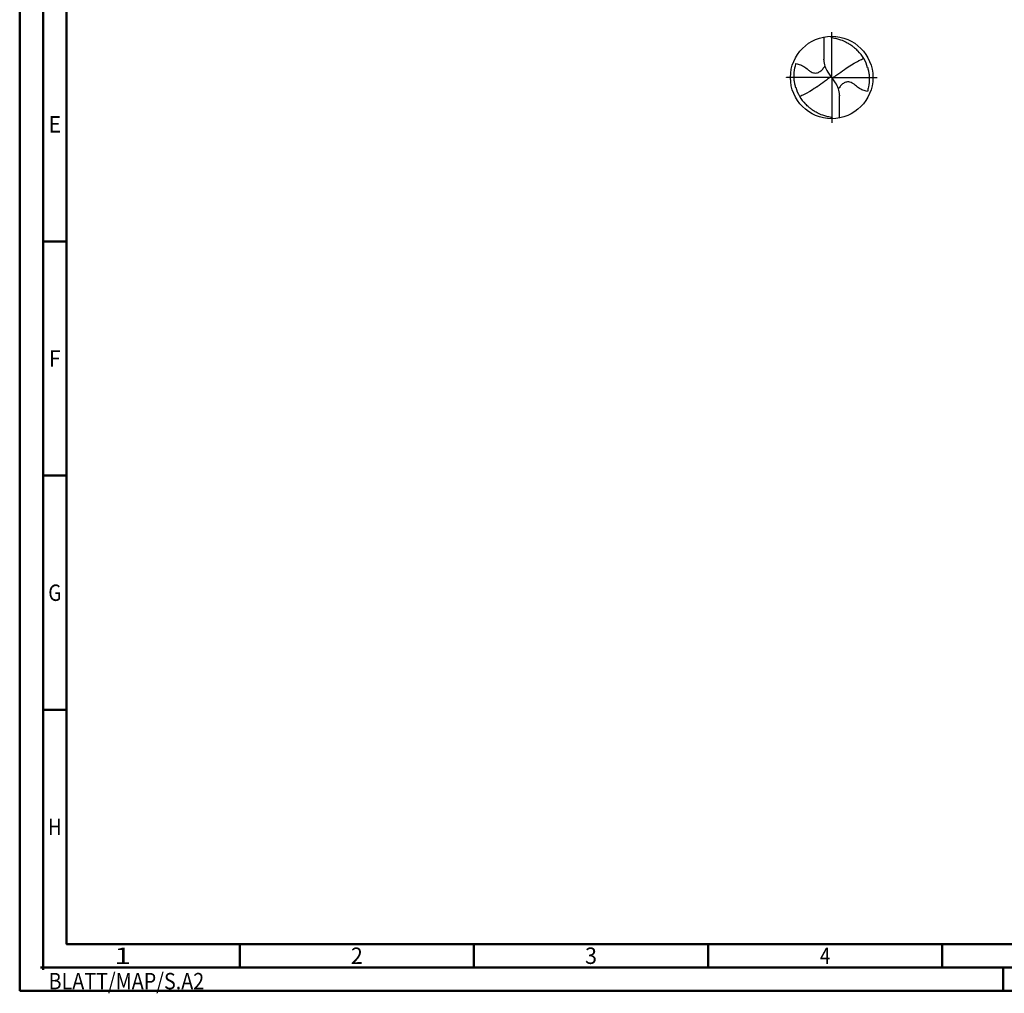
# Model space of a CAD drawing. Units: millimetres. Extents: x -231 to 363, y -196 to 225.
# Drawn here: x -231 to -21, y -196 to 12 of the extents above; entities that cross this region are included whole.
import ezdxf
from ezdxf.enums import TextEntityAlignment as Align

# ---------------------------------------------------------------- set-up
doc = ezdxf.new("R2010")
doc.units = ezdxf.units.MM
doc.linetypes.add('GEN7', pattern=[15, 10, -2.5, 0, -2.5])
doc.layers.get('0').update_dxf_attribs({"linetype": 'CONTINUOUS'})
doc.layers.add('AM_0', color=7, linetype='CONTINUOUS')
doc.layers.add('AM_7', color=4, linetype='GEN7')
doc.layers.add('AM_BOR', color=7, linetype='CONTINUOUS', lineweight=50)
doc.styles.get("Standard").update_dxf_attribs({"font": 'ISOCP.SHX'})

# ---------------------------------------------------------------- blocks, each defined once
blk = doc.blocks.new('ECU_DRILL_STEEL_OIK')
at = {"layer": 'AM_0'}
for p, q in [((-0.095, 0.491), (-0.095, 0.221)), ((-0.095, 0.214), (-0.095, 0.221)), ((-0.55, 0), (-0.55, 0.003)), ((-0.047, 0.066), (-0.013, 0.016)), ((-0.013, 0.009), (0.013, -0.009)), ((0.047, -0.066), (0.013, -0.016)), ((0.095, -0.214), (0.095, -0.221)), ((0.095, -0.491), (0.095, -0.221))]:
    blk.add_line(p, q, dxfattribs=at)
blk.add_circle((0, 0), 0.5, dxfattribs=at)
for centre, radius, start, end in [((0, 0), 0.452, 15.1112, 45.5681), ((0.181, 0.221), 0.276, 181.6, 214.1692), ((0, 0), 0.452, 195.1112, 225.5681), ((-0.181, -0.221), 0.276, 1.6, 34.1692)]:
    blk.add_arc(centre, radius, start, end, dxfattribs=at)
for points, knots in [([(-0.016, 0.5), (-0.015, 0.498), (-0.013, 0.495), (-0.007, 0.487), (0.02, 0.481), (0.058, 0.474), (0.117, 0.457), (0.17, 0.433), (0.215, 0.407), (0.247, 0.384), (0.281, 0.358), (0.304, 0.336), (0.316, 0.323)], [0, 0, 0, 0, 0.0047069, 0.0134221, 0.0271291, 0.0830634, 0.1336578, 0.2092931, 0.2577908, 0.2879648, 0.3292566, 0.3839739, 0.3839739, 0.3839739, 0.3839739]), ([(-0.434, -0.127), (-0.438, -0.112), (-0.447, -0.082), (-0.454, -0.037), (-0.456, 0.029), (-0.452, 0.099), (-0.438, 0.152), (-0.433, 0.17)], [0, 0, 0, 0, 0.0462702, 0.0931625, 0.1362538, 0.2447372, 0.3011462, 0.3011462, 0.3011462, 0.3011462]), ([(-0.433, 0.17), (-0.424, 0.168), (-0.397, 0.16), (-0.35, 0.143), (-0.303, 0.111), (-0.269, 0.078), (-0.237, 0.059), (-0.209, 0.054), (-0.175, 0.054), (-0.14, 0.071), (-0.107, 0.101), (-0.091, 0.126), (-0.082, 0.139)], [0, 0, 0, 0, 0.0280808, 0.0839632, 0.1499254, 0.1969361, 0.2261504, 0.2579352, 0.2830569, 0.3257887, 0.371347, 0.4156591, 0.4156591, 0.4156591, 0.4156591]), ([(0.013, -0.016), (0.013, -0.015), (0.012, -0.013), (0.012, -0.01), (0.015, -0.006), (0.023, 0.002), (0.047, 0.021), (0.1, 0.058), (0.149, 0.094), (0.182, 0.117), (0.2, 0.129)], [0, 0, 0, 0, 0.212146, 0.327912, 0.574557, 1.062215, 2.540188, 6.452407, 13.422954, 14.118373, 14.118373, 14.118373, 14.118373]), ([(0.2, 0.129), (0.327, 0.204), (0.349, 0.214), (0.371, 0.223), (0.389, 0.23)], [24.372177, 24.372177, 24.372177, 24.372177, 25.188734, 28.916166, 28.916166, 28.916166, 28.916166]), ([(0.434, 0.127), (0.438, 0.112), (0.447, 0.082), (0.454, 0.037), (0.456, -0.029), (0.452, -0.099), (0.438, -0.152), (0.433, -0.17)], [0, 0, 0, 0, 0.0462702, 0.0931625, 0.1362538, 0.2447372, 0.3011462, 0.3011462, 0.3011462, 0.3011462]), ([(-0.013, 0.016), (-0.013, 0.015), (-0.012, 0.013), (-0.012, 0.01), (-0.015, 0.006), (-0.023, -0.002), (-0.047, -0.021), (-0.1, -0.058), (-0.149, -0.094), (-0.182, -0.117), (-0.308, -0.194)], [0, 0, 0, 0, 0.303066, 0.468446, 0.820796, 1.51745, 3.62884, 9.217725, 19.175649, 20.169104, 20.169104, 20.169104, 20.169104]), ([(0.433, -0.17), (0.424, -0.168), (0.397, -0.16), (0.35, -0.143), (0.303, -0.111), (0.269, -0.078), (0.237, -0.059), (0.209, -0.054), (0.175, -0.054), (0.14, -0.071), (0.107, -0.101), (0.091, -0.126), (0.082, -0.139)], [0, 0, 0, 0, 0.0280808, 0.0839632, 0.1499254, 0.1969361, 0.2261504, 0.2579352, 0.2830569, 0.3257887, 0.371347, 0.4156591, 0.4156591, 0.4156591, 0.4156591]), ([(-0.308, -0.194), (-0.327, -0.204), (-0.349, -0.214), (-0.371, -0.223), (-0.389, -0.23)], [24.372177, 24.372177, 24.372177, 24.372177, 25.188734, 28.916166, 28.916166, 28.916166, 28.916166]), ([(0.016, -0.5), (0.015, -0.498), (0.013, -0.495), (0.007, -0.487), (-0.02, -0.481), (-0.058, -0.474), (-0.117, -0.457), (-0.17, -0.433), (-0.215, -0.407), (-0.247, -0.384), (-0.281, -0.358), (-0.304, -0.336), (-0.316, -0.323)], [0, 0, 0, 0, 0.0047069, 0.0134221, 0.0271291, 0.0830634, 0.1336578, 0.2092931, 0.2577908, 0.2879648, 0.3292566, 0.3839739, 0.3839739, 0.3839739, 0.3839739])]:
    blk.add_open_spline(points, degree=3, knots=knots, dxfattribs=at)
at = {"layer": 'AM_7'}
for q in [(0, 0.55), (-0.55, 0), (0.55, 0), (0, -0.55)]:
    blk.add_line((0, 0), q, dxfattribs=at)
blk = doc.blocks.new('*U7')
at = {"color": 0, "linetype": 'ByBlock'}
for p, q in [((-0.53, 0), (0.53, 0)), ((0, -0.53), (0, 0.53))]:
    blk.add_line(p, q, dxfattribs=at)
at = {"color": 0, "linetype": 'ByBlock', "width": 0.883178}
blk.add_text('BLATT/MAP/S.A2', height=3.5, dxfattribs=at).set_placement((1.17, -1.17), align=Align.TOP_LEFT)
blk = doc.blocks.new('A2')
at = {"layer": 'AM_BOR', "color": 1}
for p, q in [((10, 160), (5, 160)), ((10, 110), (5, 110)), ((10, 60), (5, 60)), ((47, 10), (47, 5)), ((97, 10), (97, 5)), ((147, 10), (147, 5)), ((197, 10), (197, 5)), ((210, 5), (210, 0))]:
    blk.add_line(p, q, dxfattribs=at)
for points in [[(0, 0), (594, 0), (594, 420), (0, 420)], [(10, 410), (10, 10), (584, 10), (584, 410)]]:
    blk.add_lwpolyline(points, close=True, dxfattribs=at)
at = {"layer": 'AM_BOR', "color": 7}
blk.add_lwpolyline([(5, 5), (589, 5), (589, 415), (5, 415)], close=True, dxfattribs=at)
at = {"layer": 'AM_BOR', "color": 1}
blk.add_blockref('*U7', (5, 5), dxfattribs=at)
at = {"layer": 'AM_BOR', "color": 2}
for s, width, p in [('E', 0.964286, (7.5, 185)), ('F', 0.964286, (7.5, 135)), ('G', 0.84375, (7.5, 85)), ('H', 0.84375, (7.5, 35)), ('1', 1.35, (22, 7.5)), ('2', 0.964286, (72, 7.5)), ('3', 0.964286, (122, 7.5)), ('4', 0.84375, (172, 7.5))]:
    blk.add_text(s, height=3.5, dxfattribs=dict(at, width=width)).set_placement(p, align=Align.MIDDLE_CENTER)
blk = doc.blocks.new('MAPAL_FRAME-Model')
blk.add_blockref('A2', (0, 0))

msp = doc.modelspace()

# ---------------------------------------------------------------- block references
at = {"layer": 'AM_0'}
msp.add_blockref('MAPAL_FRAME-Model', (-231, -195), dxfattribs=at)
at = {"layer": 'AM_0', "xscale": 17.6, "yscale": 17.6, "zscale": 17.6}
msp.add_blockref('ECU_DRILL_STEEL_OIK', (-57.6, 0), dxfattribs=at)

doc.saveas('drawing.dxf')
